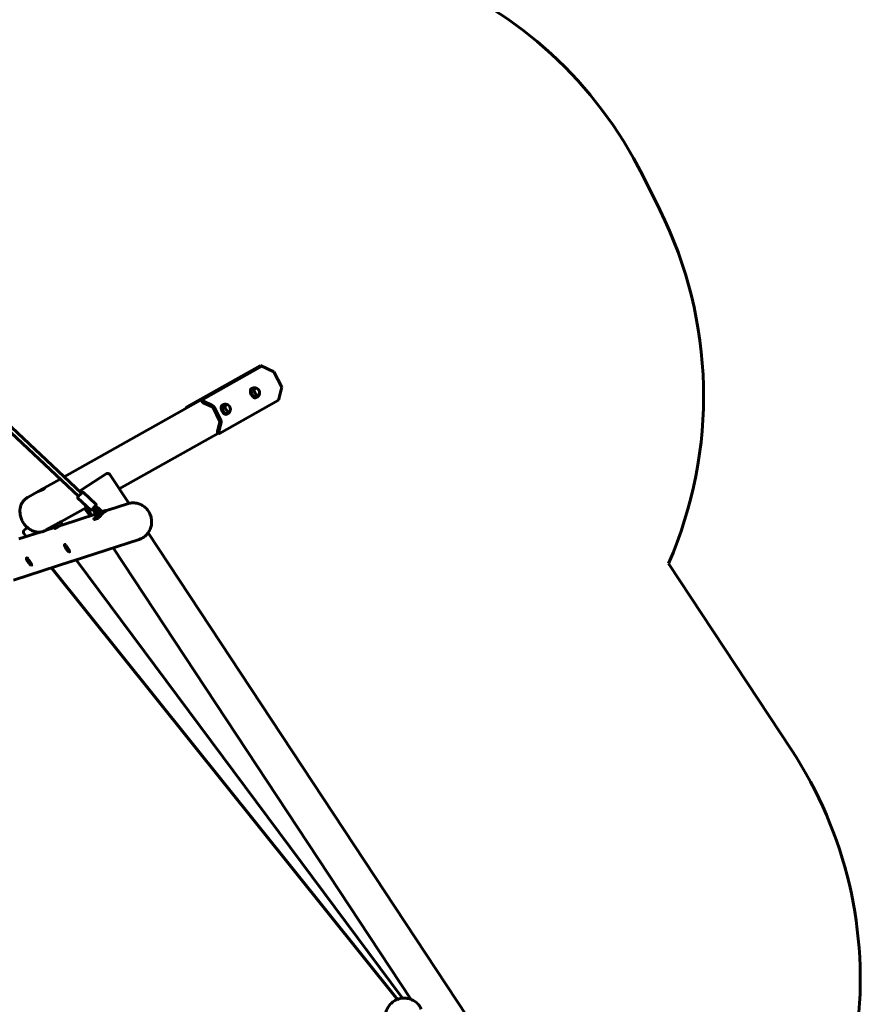
# Model space of a CAD drawing. Units: millimetres. Extents: x 1244 to 16914, y -19772 to -3565.
# Drawn here: x 13894 to 16914, y -11197 to -7659 of the extents above; entities that cross this region are included whole.
import ezdxf

# ---------------------------------------------------------------- set-up
doc = ezdxf.new("R2010")
doc.units = ezdxf.units.MM
doc.linetypes.add('K5LT_BASIC', pattern=[0])
doc.layers.add('Системный слой', color=7, linetype='Continuous')

msp = doc.modelspace()

# ---------------------------------------------------------------- linework, layer by layer
at = {"layer": 'Системный слой', "linetype": 'K5LT_BASIC', "lineweight": 60}
for p, q in [((14105.1, -9371.9), (12511.4, -7875.7)), ((14116.1, -9360.3), (12522.4, -7864)), ((16132.2, -8219.3), (16193.7, -8343)), ((14758.6, -8901.6), (14496.2, -9049.4)), ((14551.3, -9023.6), (14763.8, -8904)), ((14758.6, -8901.6), (14807.4, -8924.1)), ((14807.4, -8924.1), (14835, -8979.5)), ((14661, -8960), (14053.8, -9301.8)), ((14730.2, -8983.5), (14726.8, -8985.1)), ((14835, -8979.5), (14823.7, -9026.6)), ((14745.4, -9016.1), (14742.1, -9017.7)), ((14550, -9025.2), (14548.7, -9030.4)), ((14585.7, -9050.4), (14553.5, -9035.6)), ((14586.9, -9045.2), (14554.7, -9030.3)), ((14611.8, -9100.2), (14588.3, -9053.1)), ((14616.2, -9098.1), (14592.8, -9051)), ((14823.7, -9026.6), (14612.1, -9145.8)), ((14625.2, -9042.6), (14621.9, -9044.2)), ((14640.4, -9075.2), (14637.1, -9076.8)), ((14604.2, -9137.5), (14612.3, -9103.8)), ((14609.2, -9139.8), (14617.3, -9106.2)), ((14607.6, -9145), (14251.7, -9345.3)), ((14610, -9146.1), (14605, -9143.8)), ((14119.9, -9346.4), (14203.9, -9291)), ((14285.8, -9397.1), (14217.8, -9293.8)), ((14039.2, -9310.1), (13972.5, -9347.6)), ((13958.1, -9355.7), (13921.3, -9376.5)), ((14109, -9353.6), (14119.9, -9346.4)), ((14122.4, -9357.9), (14167.6, -9400.4)), ((14103.2, -9378.4), (14148.4, -9420.8)), ((14152.5, -9440.1), (14125.8, -9399.6)), ((14162.4, -9410.3), (14165, -9407.5)), ((14165, -9407.5), (14162.4, -9410.3)), ((14162.4, -9410.3), (14162.4, -9410.3)), ((14162.4, -9410.3), (14162.4, -9410.3)), ((14162.4, -9410.3), (14162.4, -9410.3)), ((14162.4, -9410.3), (14162.4, -9410.3)), ((14213.9, -9420.2), (14280.8, -9398.5)), ((14133.8, -9411.7), (14041.7, -9463.6)), ((14044.6, -9475.2), (14169.1, -9434.8)), ((14127.1, -9415.5), (14146.8, -9442)), ((14155.4, -9417.8), (14157.9, -9415)), ((14157.9, -9415), (14155.4, -9417.7)), ((14157.9, -9415), (14157.9, -9415)), ((14157.9, -9415), (14157.9, -9415)), ((14157.9, -9415), (14157.9, -9415)), ((14170.3, -9435.8), (14162.6, -9428.7)), ((14174.4, -9431.5), (14166.7, -9424.3)), ((14169.8, -9449.1), (14166.8, -9445.2)), ((14167.3, -9445.2), (14178.5, -9441.5)), ((14170.3, -9449.1), (14180.4, -9445.8)), ((14172.2, -9418.5), (14179.8, -9425.6)), ((14176.2, -9432.5), (14180.1, -9431.2)), ((14176.3, -9414.1), (14184, -9421.3)), ((14188.3, -9431.7), (14186.4, -9432.3)), ((14201.3, -9423.2), (14190.1, -9426.9)), ((14203.1, -9425), (14201.8, -9423.2)), ((14202.4, -9424), (14215.9, -9419.6)), ((14024.4, -9473.3), (13987.5, -9494.1)), ((14015.5, -9478.4), (14020.3, -9487.9)), ((14041.4, -9463.2), (14047, -9474.4)), ((14158.7, -9456.7), (14169.2, -9448.3)), ((14158.7, -9456.7), (14177.1, -9450.7)), ((13890.8, -9525.2), (13967.6, -9500.2)), ((13917.3, -9516.6), (13909.5, -9506.8)), ((13921.7, -9484.2), (13911.1, -9492.7)), ((13911.1, -9492.8), (13921.7, -9484.2)), ((13911.1, -9492.8), (13911.1, -9492.8)), ((13988.9, -9493.3), (14018.2, -9483.8)), ((14008.5, -9482.3), (14011.3, -9486)), ((15501.1, -11240.5), (14355.4, -9502.6)), ((14055.1, -9545.3), (14054.8, -9546.7)), ((14086.3, -9603.6), (14322.5, -9526.9)), ((14072.2, -9571.3), (14070.9, -9571)), ((14073.1, -9571.2), (14074.2, -9570.5)), ((15299, -11179.3), (14229.6, -9557.1)), ((13871.3, -9673.5), (14081.4, -9605.2)), ((13917.8, -9594), (13917.7, -9595.3)), ((13936.4, -9619), (13935.1, -9618.7)), ((13937.3, -9618.8), (13938.1, -9618.3)), ((14096.4, -9600.3), (15269.4, -11175.2)), ((16224.9, -9613.1), (16666.4, -10282.9)), ((15250.7, -11179.6), (14007.6, -9629.2))]:
    msp.add_line(p, q, dxfattribs=at)
for centre, radius, start, end in [((14789.3, -8887.7), 1500, 26.4597, 109.2188), ((14850.9, -9011.4), 1500, 336.3488, 26.4597), ((14209.4, -9299.3), 10, 33.3936, 123.3936), ((14020.4, -9487.9), 0.118, 201.3841, 206.4328), ((15414, -11108.4), 1500, 352.9198, 33.3936)]:
    msp.add_arc(centre, radius, start, end, dxfattribs=at)
for centre, major_axis, ratio, start_param, end_param in [((14734.5, -9001.4), (-7.6, 16.3), 0.572465, 0, 3.141593), ((14737.8, -8999.8), (-7.6, 16.3), 0.572465, 0, 3.141593), ((14737.8, -8999.8), (-7.6, 16.3), 0.572465, 6.274452, 6.283185), ((14746, -8996), (-5.9, 12.7), 0.572465, 0, 3.141593), ((14746, -8996), (-5.9, 12.7), 0.572465, 0, 3.141593), ((14746, -8996), (-5.9, 12.7), 0.572465, 5.683529, 6.283185), ((14746, -8996), (-5.9, 12.7), 0.572465, 5.937715, 6.283185), ((14746, -8996), (-5.9, 12.7), 0.572465, 5.683529, 5.937715), ((14737.8, -8999.8), (-7.6, 16.3), 0.572465, 3.141593, 3.150326), ((14746, -8996), (-5.9, 12.7), 0.572465, 3.141593, 3.741249), ((14746, -8996), (-5.9, 12.7), 0.572465, 3.141593, 3.741249), ((14494.1, -9058.1), (-4.19, -9.08), 0.379558, 3.625016, 4.606643), ((14558.5, -9032.8), (9.72, -2.33), 0.43003, 3.141593, 4.278485), ((14559.7, -9027.5), (-9.72, 2.33), 0.43003, 0, 1.136892), ((14559.7, -9027.5), (-9.72, 2.33), 0.43003, 5.849281, 6.283185), ((14584.6, -9054.8), (-2.45, 4.36), 0.819152, 4.650127, 5.435525), ((14584.6, -9054.8), (-5.4, 9.58), 0.819152, 4.650127, 5.435525), ((14629.5, -9060.5), (-7.6, 16.3), 0.572465, 0, 3.141593), ((14632.8, -9058.9), (-7.6, 16.3), 0.572465, 0, 3.141593), ((14632.8, -9058.9), (-7.6, 16.3), 0.572465, 6.274452, 6.283185), ((14641.1, -9055.1), (-5.9, 12.7), 0.572465, 0, 3.141593), ((14641.1, -9055.1), (-5.9, 12.7), 0.572465, 0, 3.141593), ((14641.1, -9055.1), (-5.9, 12.7), 0.572465, 5.683529, 6.283185), ((14641.1, -9055.1), (-5.9, 12.7), 0.572465, 5.937715, 6.283185), ((14641.1, -9055.1), (-5.9, 12.7), 0.572465, 5.683529, 5.937715), ((14632.8, -9058.9), (-7.6, 16.3), 0.572465, 3.141593, 3.150326), ((14641.1, -9055.1), (-5.9, 12.7), 0.572465, 3.141593, 3.741249), ((14641.1, -9055.1), (-5.9, 12.7), 0.572465, 3.141593, 3.741249), ((14608.1, -9101.9), (-2.45, 4.36), 0.819152, 3.864729, 4.650127), ((14608.1, -9101.9), (-5.4, 9.58), 0.819152, 3.864729, 4.650127), ((14609.2, -9134.7), (-4.19, -9.08), 0.379558, 5.195812, 6.283185), ((14614.2, -9137), (-4.19, -9.08), 0.379558, 5.195812, 6.283185), ((14614.2, -9137), (-4.19, -9.08), 0.379558, 0, 0.483423), ((14112.8, -9368.2), (-9.6, -10.2), 0.001044, 6.281944, 6.283185), ((14160.2, -9412.6), (2.22, 2.37), 0.001044, 6.281944, 9.423536), ((14160.2, -9412.7), (-2.22, -2.37), 0.001044, 0, 3.140351), ((14165, -9407.5), (2.22, 2.37), 0.001044, 4.711147, 6.283185), ((14165, -9407.5), (2.22, 2.37), 0.001044, 0, 1.569555), ((14158, -9410.6), (-9.6, -10.2), 0.001044, 6.281944, 6.283185), ((14155.4, -9417.7), (-2.22, -2.37), 0.001044, 4.711147, 6.283185), ((14155.4, -9417.7), (-2.22, -2.37), 0.001044, 0, 1.569555), ((14160.2, -9412.7), (-2.22, -2.37), 0.001044, 6.281944, 6.283185), ((14230.2, -9485.9), (73.9, -22.8), 0.801371, 2.652683, 3.031659), ((14178.7, -9436), (11.9, 9.2), 0.081394, 1.902765, 3.141593), ((14164.7, -9426.5), (2.05, 2.19), 0.001044, 6.281944, 6.283185), ((14178.7, -9436), (11.9, 9.2), 0.081394, 3.141593, 3.36561), ((14174.2, -9416.3), (-2.05, -2.19), 0.001044, 6.281944, 6.283185), ((14172.3, -9433.7), (2.05, 2.19), 0.001044, 6.281944, 6.283185), ((14178.7, -9436), (-3.56, -2.75), 0.081394, 5.855051, 6.283185), ((14178.7, -9436), (-3.56, -2.75), 0.081394, 0, 0.582184), ((14220.6, -9489), (-21.4, -69.3), 0.770216, 3.638843, 4.378438), ((14189.9, -9432.4), (-11.9, -9.2), 0.081394, 0.224018, 3.141593), ((14181.9, -9423.5), (-2.05, -2.19), 0.001044, 6.281944, 6.283185), ((14185.8, -9433.7), (-2.57, -1.99), 0.081394, 0.224018, 3.141593), ((14189.9, -9432.4), (-3.56, -2.75), 0.081394, 4.936407, 6.283185), ((14189.9, -9432.4), (-3.56, -2.75), 0.081394, 0, 3.141593), ((14178.7, -9436), (11.9, 9.2), 0.081394, 0.224018, 0.718667), ((14185.8, -9433.7), (-2.57, -1.99), 0.081394, 3.141593, 3.36561), ((14189.9, -9432.4), (-3.56, -2.75), 0.081394, 3.141593, 4.936407), ((14189.9, -9432.4), (-11.9, -9.2), 0.081394, 3.141593, 3.36561), ((14181.7, -9440), (11.9, 9.2), 0.081394, 3.141593, 3.36561), ((14063.5, -9558.4), (-8.3, 12.5), 0.227883, 0.236232, 2.905361), ((14063.5, -9558.4), (-8.3, 12.5), 0.227883, 5.433807, 6.519417), ((14064.3, -9557.9), (-8.8, 13.4), 0.227883, 0, 0.236232), ((14064.3, -9557.9), (-8.8, 13.4), 0.227883, 5.433807, 6.283185), ((14063.5, -9558.4), (-8.3, 12.5), 0.227883, 2.905361, 5.433807), ((14064.3, -9557.9), (-8.8, 13.4), 0.227883, 2.905361, 3.141593), ((14064.3, -9557.9), (-8.8, 13.4), 0.227883, 3.141593, 3.484451), ((13927, -9606.6), (-9, 12), 0.224114, 0.23204, 2.909553), ((13927, -9606.6), (-9, 12), 0.224114, 5.425193, 6.515225), ((13927.8, -9606), (-9.6, 12.8), 0.224114, 0, 0.23204), ((13927.8, -9606), (-9.6, 12.8), 0.224114, 5.425193, 6.283185), ((13927, -9606.6), (-9, 12), 0.224114, 2.909553, 5.425193), ((13927.8, -9606), (-9.6, 12.8), 0.224114, 2.909553, 3.141593)]:
    msp.add_ellipse(centre, major_axis=major_axis, ratio=ratio, start_param=start_param, end_param=end_param, dxfattribs=at)
for points, knots in [([(14672.9, -8955.2), (14672.1, -8955.4), (14671.4, -8955.6), (14669, -8956.3), (14667.2, -8957), (14664, -8958.4), (14662.5, -8959.1), (14661, -8960)], [156.255274, 156.255274, 156.255274, 156.255274, 158.296104, 158.296104, 163.310153, 163.310153, 168, 168, 168, 168]), ([(14730.2, -8983.5), (14730.9, -8983.2), (14731.5, -8983), (14732.8, -8982.6), (14733.4, -8982.4), (14734.7, -8982.1), (14735.4, -8982), (14736.7, -8981.9), (14737.3, -8981.9), (14738.6, -8981.9), (14739.3, -8982), (14740.6, -8982.1), (14741.2, -8982.2), (14742.4, -8982.5), (14743, -8982.7), (14744.1, -8983.1), (14744.7, -8983.3), (14745.2, -8983.6)], [0, 0, 0, 0, 2.726189, 2.726189, 5.446992, 5.446992, 8.153318, 8.153318, 10.834882, 10.834882, 13.480201, 13.480201, 16.074543, 16.074543, 18.601867, 18.601867, 21, 21, 21, 21]), ([(14745.2, -8983.6), (14745.6, -8983.7), (14745.9, -8983.9), (14746.5, -8984.3), (14746.8, -8984.4), (14747.6, -8984.9), (14748.1, -8985.2), (14748.7, -8985.8), (14749, -8986), (14749.6, -8986.4), (14749.8, -8986.7), (14750.4, -8987.3), (14750.8, -8987.6), (14751.4, -8988.3), (14751.7, -8988.6), (14752.2, -8989.3), (14752.4, -8989.7), (14752.9, -8990.4), (14753.1, -8990.7), (14753.5, -8991.5), (14753.7, -8991.9), (14754.1, -8992.6), (14754.3, -8993), (14754.6, -8993.8), (14754.7, -8994.2), (14754.9, -8995), (14755.1, -8995.4), (14755.2, -8996.3), (14755.3, -8996.7), (14755.5, -8997.6), (14755.5, -8998), (14755.6, -8998.9), (14755.6, -8999.4), (14755.6, -9000.4), (14755.6, -9000.9), (14755.5, -9001.7), (14755.5, -9002), (14755.4, -9002.9), (14755.3, -9003.4), (14755.1, -9004.1), (14755.1, -9004.3), (14755, -9004.5)], [0, 0, 0, 0, 0.786486, 0.786486, 1.572972, 1.572972, 2.730911, 2.730911, 3.457444, 3.457444, 4.251204, 4.251204, 5.266242, 5.266242, 6.235569, 6.235569, 7.171402, 7.171402, 8.04884, 8.04884, 8.961721, 8.961721, 9.88977, 9.88977, 10.802666, 10.802666, 11.717329, 11.717329, 12.649786, 12.649786, 13.6138, 13.6138, 14.621004, 14.621004, 15.680478, 15.680478, 16.384173, 16.384173, 17.539768, 17.539768, 18, 18, 18, 18]), ([(14745.5, -9016.1), (14745.7, -9016), (14745.9, -9015.9), (14746.4, -9015.6), (14746.7, -9015.5), (14747.5, -9014.9), (14748.1, -9014.5), (14749.2, -9013.7), (14749.7, -9013.3), (14750.6, -9012.4), (14751.1, -9011.9), (14751.9, -9010.9), (14752.3, -9010.4), (14753, -9009.3), (14753.3, -9008.7), (14753.9, -9007.6), (14754.1, -9007), (14754.6, -9005.8), (14754.8, -9005.2), (14755, -9004.5)], [0, 0, 0, 0, 0.83047, 0.83047, 2.214588, 2.214588, 4.805304, 4.805304, 7.385621, 7.385621, 9.943924, 9.943924, 12.469352, 12.469352, 14.948245, 14.948245, 17.365924, 17.365924, 20, 20, 20, 20]), ([(14625.3, -9042.6), (14625.9, -9042.3), (14626.5, -9042.1), (14627.8, -9041.7), (14628.4, -9041.5), (14629.7, -9041.2), (14630.4, -9041.1), (14631.7, -9041), (14632.4, -9041), (14633.7, -9041), (14634.3, -9041.1), (14635.6, -9041.2), (14636.2, -9041.3), (14637.5, -9041.6), (14638.1, -9041.8), (14639.2, -9042.2), (14639.7, -9042.4), (14640.3, -9042.7)], [0, 0, 0, 0, 2.726189, 2.726189, 5.446992, 5.446992, 8.153318, 8.153318, 10.834882, 10.834882, 13.480201, 13.480201, 16.074543, 16.074543, 18.601867, 18.601867, 21, 21, 21, 21]), ([(14640.3, -9042.7), (14640.6, -9042.8), (14640.9, -9043), (14641.6, -9043.4), (14641.9, -9043.5), (14642.7, -9044), (14643.1, -9044.3), (14643.8, -9044.9), (14644.1, -9045.1), (14644.6, -9045.5), (14644.9, -9045.8), (14645.5, -9046.4), (14645.8, -9046.7), (14646.4, -9047.4), (14646.7, -9047.7), (14647.2, -9048.4), (14647.5, -9048.8), (14647.9, -9049.5), (14648.2, -9049.8), (14648.6, -9050.6), (14648.8, -9051), (14649.1, -9051.7), (14649.3, -9052.1), (14649.6, -9052.9), (14649.7, -9053.3), (14650, -9054.1), (14650.1, -9054.5), (14650.3, -9055.4), (14650.4, -9055.8), (14650.5, -9056.7), (14650.6, -9057.1), (14650.6, -9058), (14650.7, -9058.5), (14650.7, -9059.5), (14650.6, -9060), (14650.6, -9060.8), (14650.5, -9061.1), (14650.4, -9062), (14650.3, -9062.5), (14650.2, -9063.2), (14650.1, -9063.4), (14650, -9063.6)], [0, 0, 0, 0, 0.786486, 0.786486, 1.572971, 1.572971, 2.73091, 2.73091, 3.457443, 3.457443, 4.251203, 4.251203, 5.266242, 5.266242, 6.235569, 6.235569, 7.171402, 7.171402, 8.04884, 8.04884, 8.96172, 8.96172, 9.889769, 9.889769, 10.802666, 10.802666, 11.717329, 11.717329, 12.649785, 12.649785, 13.613799, 13.613799, 14.621004, 14.621004, 15.680478, 15.680478, 16.384173, 16.384173, 17.539767, 17.539767, 18, 18, 18, 18]), ([(14640.5, -9075.2), (14640.7, -9075.1), (14640.9, -9075), (14641.4, -9074.7), (14641.7, -9074.6), (14642.6, -9074), (14643.1, -9073.6), (14644.2, -9072.8), (14644.7, -9072.4), (14645.6, -9071.5), (14646.1, -9071), (14646.9, -9070), (14647.3, -9069.5), (14648, -9068.4), (14648.4, -9067.8), (14648.9, -9066.7), (14649.2, -9066.1), (14649.7, -9064.9), (14649.9, -9064.3), (14650, -9063.6)], [0, 0, 0, 0, 0.83047, 0.83047, 2.214588, 2.214588, 4.805304, 4.805304, 7.385621, 7.385621, 9.943924, 9.943924, 12.469352, 12.469352, 14.948245, 14.948245, 17.365924, 17.365924, 20, 20, 20, 20]), ([(13958.1, -9355.7), (13958.4, -9355.6), (13958.9, -9355.3), (13959.5, -9355), (13960.3, -9354.6), (13961, -9354.3), (13961.9, -9353.9), (13962.6, -9353.5), (13963.3, -9353.3), (13964.1, -9352.9), (13965, -9352.5), (13966.1, -9352.1), (13967.6, -9351.6), (13969.1, -9351), (13970.9, -9350.3), (13972.4, -9349.7), (13973.7, -9349.3), (13974.6, -9348.9), (13975.5, -9348.6), (13976.5, -9348.2), (13977.6, -9347.7), (13978.3, -9347.4), (13979, -9347.1), (13979.7, -9346.7), (13980.3, -9346.4), (13980.9, -9346), (13981.4, -9345.7), (13981.7, -9345.5), (13982, -9345.2), (13982.2, -9344.9), (13982.4, -9344.7), (13982.4, -9344.5), (13982.4, -9344.5), (13982.3, -9344.4)], [0, 0, 0, 0, 1.128342, 2.36976, 2.861121, 4.07411, 5.254769, 5.834403, 6.590369, 7.468145, 8.526507, 9.459306, 10.817223, 12.801073, 14.093904, 16.019677, 17.363385, 18.043305, 18.901501, 20.327035, 21.492315, 22.65369, 23.422514, 24.430285, 25.665376, 26.748038, 27.806854, 28.856997, 29.916395, 30.998634, 32.105032, 33.237133, 34, 34, 34, 34]), ([(13972.5, -9347.6), (13972.1, -9347.8), (13971.2, -9348.4), (13969.6, -9349.3), (13967.7, -9350.6), (13965.8, -9351.8), (13964.6, -9352.6), (13964.1, -9352.9)], [0, 0, 0, 0, 1.164596, 2.632203, 4.471135, 6.644269, 8, 8, 8, 8]), ([(13982.3, -9344.4), (13982.3, -9344.3), (13982.1, -9344.2), (13981.7, -9344.1), (13981.2, -9344.1), (13980.6, -9344.2), (13980, -9344.3), (13979.5, -9344.5), (13978.9, -9344.7), (13978.3, -9344.9), (13977.6, -9345.1), (13976.7, -9345.5), (13975.7, -9345.9), (13974.6, -9346.5), (13973.6, -9347), (13972.9, -9347.4), (13972.5, -9347.6)], [0, 0, 0, 0, 1.86121, 3.563857, 4.964122, 6.030974, 7.282436, 8.275981, 9.087969, 9.893556, 10.851308, 12.040031, 13.451244, 14.557379, 15.920111, 17, 17, 17, 17]), ([(14122.4, -9357.9), (14122.3, -9357.9), (14122.2, -9357.8), (14122, -9357.6), (14121.9, -9357.6), (14121.6, -9357.4), (14121.5, -9357.4), (14121.3, -9357.3), (14121.2, -9357.3), (14120.9, -9357.2), (14120.8, -9357.2), (14120.6, -9357.1), (14120.4, -9357.1), (14120.2, -9357.1), (14120.1, -9357.1), (14119.8, -9357.2), (14119.7, -9357.2), (14119.4, -9357.3), (14119.3, -9357.3), (14119.1, -9357.4), (14119, -9357.4), (14118.7, -9357.6), (14118.6, -9357.6), (14118.5, -9357.8), (14118.4, -9357.8), (14118.3, -9357.9), (14118.3, -9357.9), (14118.2, -9358), (14118.2, -9358), (14118.2, -9358), (14118.2, -9358), (14118.2, -9358), (14118.2, -9358), (14118.2, -9358), (14118.2, -9358), (14118.2, -9358), (14118.2, -9358), (14118.1, -9358), (14118.1, -9358), (14118.1, -9358.1), (14118.1, -9358.1), (14118.1, -9358.1), (14118.1, -9358.1), (14118.1, -9358.1), (14118.1, -9358.1), (14118.1, -9358.1), (14118.1, -9358.1), (14118.1, -9358.1), (14118.1, -9358.1), (14118.1, -9358.1), (14118.1, -9358.1), (14118, -9358.1), (14118, -9358.2), (14118, -9358.2), (14118, -9358.3), (14117.8, -9358.4), (14117.7, -9358.5), (14117.5, -9358.7), (14117.4, -9358.9), (14117.1, -9359.2), (14116.9, -9359.3), (14116.6, -9359.7), (14116.4, -9359.9), (14116.1, -9360.2), (14116.1, -9360.2), (14115.9, -9360.5), (14115.7, -9360.7), (14115.2, -9361.1), (14115, -9361.4), (14114.4, -9362), (14114.2, -9362.3), (14113.6, -9362.9), (14113.3, -9363.2), (14112.7, -9363.8), (14112.4, -9364.1), (14111.8, -9364.8), (14111.5, -9365.1), (14110.8, -9365.8), (14110.5, -9366.1), (14109.9, -9366.8), (14109.6, -9367.2), (14109, -9367.8), (14108.7, -9368.1), (14108.1, -9368.8), (14107.8, -9369.1), (14107.2, -9369.7), (14106.9, -9370), (14106.4, -9370.6), (14106.1, -9370.9), (14105.6, -9371.4), (14105.4, -9371.6), (14105.1, -9371.9), (14105.1, -9371.9), (14104.9, -9372.1), (14104.7, -9372.3), (14104.4, -9372.7), (14104.2, -9372.9), (14103.9, -9373.2), (14103.7, -9373.4), (14103.5, -9373.6), (14103.4, -9373.8), (14103.2, -9373.9), (14103.2, -9374), (14103.1, -9374), (14103.1, -9374), (14103.1, -9374.1), (14103.1, -9374.1), (14103.1, -9374.1), (14103.1, -9374.1), (14103.1, -9374.1), (14103.1, -9374.1), (14103.1, -9374.1), (14103.1, -9374.1), (14103.1, -9374.1), (14103, -9374.1), (14103, -9374.1), (14103, -9374.1), (14103, -9374.2), (14103, -9374.2), (14103, -9374.2), (14103, -9374.2), (14103, -9374.2), (14102.9, -9374.2), (14102.9, -9374.3), (14102.9, -9374.3), (14102.8, -9374.4), (14102.8, -9374.4), (14102.8, -9374.5), (14102.8, -9374.5), (14102.7, -9374.5), (14102.7, -9374.6), (14102.7, -9374.7), (14102.6, -9374.7), (14102.5, -9374.9), (14102.5, -9375), (14102.4, -9375.3), (14102.3, -9375.4), (14102.3, -9375.6), (14102.3, -9375.7), (14102.3, -9375.9), (14102.3, -9376), (14102.2, -9376)], [0, 0, 0, 0, 1.001094, 1.001094, 2.001882, 2.001882, 3.002611, 3.002611, 4.003295, 4.003295, 5.003907, 5.003907, 6.00441, 6.00441, 7.004744, 7.004744, 8.004808, 8.004808, 9.004418, 9.004418, 10.003192, 10.003192, 10.999719, 10.999719, 11.613973, 11.613973, 11.954421, 11.954421, 12.294869, 12.294869, 12.465399, 12.465399, 12.635929, 12.635929, 12.833488, 12.833488, 13.031048, 13.031048, 13.228607, 13.228607, 13.426167, 13.426167, 13.623727, 13.623727, 14.189096, 14.189096, 14.754465, 14.754465, 15.055011, 15.055011, 15.572483, 15.572483, 16.607427, 16.607427, 18.677316, 18.677316, 22.322629, 22.322629, 25.985188, 25.985188, 29.653353, 29.653353, 33.324003, 33.324003, 33.827959, 33.827959, 36.995997, 36.995997, 40.668784, 40.668784, 44.343589, 44.343589, 48.018308, 48.018308, 51.692969, 51.692969, 55.367591, 55.367591, 59.042195, 59.042195, 62.716797, 62.716797, 66.391414, 66.391414, 70.066064, 70.066064, 73.740767, 73.740767, 77.41555, 77.41555, 81.08847, 81.08847, 81.425423, 81.425423, 84.760682, 84.760682, 88.431731, 88.431731, 92.10062, 92.10062, 95.764793, 95.764793, 98.862528, 98.862528, 99.19919, 99.19919, 99.604979, 99.604979, 100.010768, 100.010768, 100.416558, 100.416558, 100.822347, 100.822347, 101.228136, 101.228136, 101.633926, 101.633926, 102.039715, 102.039715, 102.445504, 102.445504, 102.851293, 102.851293, 103.257083, 103.257083, 103.662872, 103.662872, 103.806966, 103.806966, 104.095153, 104.095153, 104.671528, 104.671528, 105.668014, 105.668014, 106.66604, 106.66604, 107.665367, 107.665367, 108.049557, 108.049557, 108.049557, 108.049557]), ([(13914.8, -9477.4), (13913.1, -9475.5), (13911.4, -9473.5), (13908.3, -9469.3), (13906.9, -9467.1), (13904.1, -9462.4), (13902.8, -9460), (13900.6, -9455.1), (13899.6, -9452.6), (13897.9, -9447.6), (13897.1, -9445.1), (13896, -9440.1), (13895.5, -9437.6), (13894.9, -9432.7), (13894.7, -9430.3), (13894.6, -9425.5), (13894.6, -9423.2), (13895, -9418.6), (13895.3, -9416.4), (13896, -9412), (13896.5, -9409.9), (13897.7, -9405.8), (13898.4, -9403.8), (13900, -9400), (13900.8, -9398.2), (13902.8, -9394.7), (13903.8, -9393.1), (13906, -9389.9), (13907.2, -9388.4), (13909.6, -9385.6), (13910.9, -9384.2), (13913.7, -9381.7), (13915.1, -9380.6), (13918.1, -9378.4), (13919.7, -9377.4), (13921.3, -9376.5)], [0, 0, 0, 0, 6.254007, 6.254007, 12.662168, 12.662168, 19.243729, 19.243729, 25.718492, 25.718492, 32.028506, 32.028506, 38.1891, 38.1891, 44.209182, 44.209182, 50.093515, 50.093515, 55.844634, 55.844634, 61.46465, 61.46465, 66.956909, 66.956909, 72.327441, 72.327441, 77.585911, 77.585911, 82.745974, 82.745974, 87.825079, 87.825079, 92.84383, 92.84383, 98.021626, 98.021626, 98.021626, 98.021626]), ([(14102.2, -9376), (14102.2, -9376.1), (14102.2, -9376.3), (14102.3, -9376.5), (14102.3, -9376.6), (14102.3, -9376.9), (14102.4, -9377), (14102.4, -9377.2), (14102.5, -9377.4), (14102.6, -9377.6), (14102.7, -9377.7), (14102.8, -9377.9), (14102.9, -9378), (14103, -9378.2), (14103.1, -9378.3), (14103.2, -9378.4), (14103.2, -9378.4), (14103.2, -9378.4)], [0, 0, 0, 0, 1.000073, 1.000073, 2.000414, 2.000414, 3.000923, 3.000923, 4.001539, 4.001539, 5.002226, 5.002226, 6.002957, 6.002957, 6.950394, 6.950394, 6.950443, 6.950443, 6.950443, 6.950443]), ([(14148.4, -9420.8), (14148.5, -9420.9), (14148.6, -9421), (14148.8, -9421.1), (14148.9, -9421.2), (14149.1, -9421.3), (14149.2, -9421.4), (14149.5, -9421.4), (14149.6, -9421.5), (14149.8, -9421.5), (14149.9, -9421.6), (14150.2, -9421.6), (14150.3, -9421.6), (14150.6, -9421.6), (14150.7, -9421.6), (14150.9, -9421.6), (14151.1, -9421.5), (14151.3, -9421.5), (14151.4, -9421.4), (14151.7, -9421.4), (14151.8, -9421.3), (14152, -9421.2), (14152.1, -9421.1), (14152.3, -9421), (14152.3, -9421), (14152.4, -9420.9), (14152.4, -9420.8), (14152.5, -9420.8), (14152.5, -9420.8), (14152.5, -9420.8), (14152.5, -9420.8), (14152.5, -9420.8), (14152.6, -9420.7), (14152.6, -9420.7), (14152.6, -9420.7), (14152.6, -9420.7), (14152.6, -9420.7), (14152.6, -9420.7), (14152.6, -9420.7), (14152.6, -9420.7), (14152.6, -9420.7), (14152.6, -9420.7), (14152.6, -9420.7), (14152.6, -9420.7), (14152.6, -9420.7), (14152.6, -9420.7), (14152.6, -9420.7), (14152.6, -9420.7), (14152.6, -9420.6), (14152.7, -9420.6), (14152.7, -9420.6), (14152.7, -9420.6), (14152.7, -9420.6), (14152.7, -9420.6), (14152.7, -9420.6), (14152.7, -9420.5), (14152.8, -9420.5), (14152.9, -9420.4), (14152.9, -9420.3), (14153.1, -9420.1), (14153.2, -9420), (14153.5, -9419.7), (14153.7, -9419.6), (14154, -9419.2), (14154.2, -9419), (14154.6, -9418.6), (14154.8, -9418.3), (14155.3, -9417.8), (14155.6, -9417.6), (14156.1, -9417), (14156.3, -9416.7), (14156.9, -9416.1), (14157.2, -9415.8), (14157.8, -9415.2), (14158.1, -9414.9), (14158.7, -9414.2), (14159, -9413.9), (14159.6, -9413.2), (14159.9, -9412.9), (14160.6, -9412.2), (14160.9, -9411.9), (14161.5, -9411.2), (14161.8, -9410.9), (14162.4, -9410.2), (14162.7, -9409.9), (14163.3, -9409.3), (14163.6, -9409), (14164.1, -9408.4), (14164.4, -9408.1), (14164.9, -9407.6), (14165.2, -9407.3), (14165.6, -9406.8), (14165.8, -9406.6), (14166.2, -9406.2), (14166.4, -9406), (14166.7, -9405.6), (14166.9, -9405.5), (14167.1, -9405.2), (14167.3, -9405.1), (14167.4, -9404.9), (14167.5, -9404.8), (14167.6, -9404.7), (14167.7, -9404.7), (14167.7, -9404.6), (14167.7, -9404.6), (14167.7, -9404.6), (14167.7, -9404.6), (14167.7, -9404.6), (14167.7, -9404.6), (14167.7, -9404.6), (14167.7, -9404.6), (14167.7, -9404.6), (14167.7, -9404.6), (14167.7, -9404.6), (14167.8, -9404.6), (14167.8, -9404.5), (14167.8, -9404.5), (14167.8, -9404.5), (14167.8, -9404.5), (14167.8, -9404.5), (14167.8, -9404.5), (14167.8, -9404.5), (14167.8, -9404.5), (14167.8, -9404.5), (14167.8, -9404.5), (14167.8, -9404.4), (14167.9, -9404.4), (14167.9, -9404.4), (14168, -9404.3), (14168, -9404.2), (14168.1, -9404.1), (14168.2, -9404), (14168.2, -9403.9), (14168.3, -9403.8), (14168.3, -9403.7), (14168.4, -9403.5), (14168.4, -9403.3), (14168.5, -9403.1), (14168.5, -9403), (14168.5, -9402.7), (14168.5, -9402.6), (14168.5, -9402.3), (14168.5, -9402.2), (14168.4, -9402), (14168.4, -9401.8), (14168.3, -9401.6), (14168.3, -9401.5), (14168.2, -9401.3), (14168.1, -9401.1), (14168, -9400.9), (14167.9, -9400.8), (14167.8, -9400.6), (14167.7, -9400.5), (14167.6, -9400.4)], [0, 0, 0, 0, 1.042083, 1.042083, 2.084069, 2.084069, 3.125992, 3.125992, 4.167867, 4.167867, 5.209666, 5.209666, 6.251349, 6.251349, 7.29285, 7.29285, 8.334059, 8.334059, 9.374767, 9.374767, 10.414527, 10.414527, 11.451881, 11.451881, 12.063427, 12.063427, 12.468672, 12.468672, 12.644166, 12.644166, 12.81966, 12.81966, 12.995154, 12.995154, 13.107755, 13.107755, 13.220356, 13.220356, 13.38602, 13.38602, 13.608783, 13.608783, 13.947102, 13.947102, 14.28542, 14.28542, 14.623738, 14.623738, 15.549022, 15.549022, 15.861928, 15.861928, 16.279825, 16.279825, 17.11562, 17.11562, 18.787209, 18.787209, 22.130388, 22.130388, 25.940243, 25.940243, 29.758152, 29.758152, 33.579345, 33.579345, 37.402177, 37.402177, 41.225951, 41.225951, 45.052068, 45.052068, 48.878084, 48.878084, 52.704032, 52.704032, 56.529935, 56.529935, 60.355812, 60.355812, 64.181683, 64.181683, 68.007564, 68.007564, 71.833473, 71.833473, 75.659432, 75.659432, 79.485465, 79.485465, 83.311604, 83.311604, 87.135238, 87.135238, 90.957823, 90.957823, 94.77857, 94.77857, 98.595587, 98.595587, 102.402971, 102.402971, 105.132061, 105.132061, 105.665391, 105.665391, 106.198721, 106.198721, 106.386697, 106.386697, 106.574674, 106.574674, 106.76265, 106.76265, 106.950627, 106.950627, 107.101273, 107.101273, 107.251918, 107.251918, 107.402564, 107.402564, 107.518173, 107.518173, 107.541897, 107.541897, 107.796838, 107.796838, 108.306721, 108.306721, 109.051288, 109.051288, 109.500211, 109.500211, 110.398058, 110.398058, 111.437674, 111.437674, 112.478294, 112.478294, 113.519444, 113.519444, 114.560906, 114.560906, 115.602566, 115.602566, 116.644349, 116.644349, 117.686215, 117.686215, 118.728132, 118.728132, 120, 120, 120, 120]), ([(14280.8, -9398.5), (14282.5, -9397.9), (14284.2, -9397.5), (14286.6, -9396.9), (14287.3, -9396.7), (14290.4, -9396.1), (14292.9, -9395.7), (14297.9, -9395.3), (14300.4, -9395.3), (14305.4, -9395.4), (14307.9, -9395.7), (14312.9, -9396.4), (14315.3, -9396.9), (14320.2, -9398.3), (14322.7, -9399.1), (14327.4, -9401), (14329.7, -9402.1), (14334.3, -9404.5), (14336.5, -9405.9), (14340.7, -9408.9), (14342.8, -9410.5), (14346.7, -9414.1), (14348.6, -9415.9), (14352.2, -9419.9), (14353.8, -9422.1), (14356.9, -9426.5), (14358.3, -9428.8), (14360.9, -9433.7), (14362.1, -9436.2), (14364.1, -9441.4), (14364.9, -9444), (14366.3, -9449.5), (14366.8, -9452.2), (14367.5, -9457.7), (14367.7, -9460.5), (14367.7, -9465.9), (14367.6, -9468.7), (14367, -9474), (14366.5, -9476.7), (14365.3, -9481.8), (14364.5, -9484.4), (14362.7, -9489.3), (14361.7, -9491.7), (14359.4, -9496.4), (14358.1, -9498.6), (14356.2, -9501.4), (14355.8, -9502), (14354.3, -9504), (14353.2, -9505.5), (14350.4, -9508.9), (14348.7, -9510.7), (14345, -9514.2), (14343.1, -9515.8), (14339, -9518.8), (14337, -9520.2), (14332.6, -9522.7), (14330.4, -9523.8), (14326.3, -9525.5), (14324.4, -9526.3), (14322.5, -9526.9)], [0, 0, 0, 0, 4.297049, 4.297049, 6.114417, 6.114417, 12.232881, 12.232881, 18.363616, 18.363616, 24.514606, 24.514606, 30.693585, 30.693585, 36.907982, 36.907982, 43.164908, 43.164908, 49.471185, 49.471185, 55.833413, 55.833413, 62.258074, 62.258074, 68.751655, 68.751655, 75.320791, 75.320791, 81.972393, 81.972393, 88.713743, 88.713743, 95.445556, 95.445556, 102.087237, 102.087237, 108.646295, 108.646295, 115.129834, 115.129834, 121.544667, 121.544667, 127.89747, 127.89747, 134.194912, 134.194912, 135.985883, 135.985883, 140.443787, 140.443787, 146.651113, 146.651113, 152.82419, 152.82419, 158.970619, 158.970619, 165.098273, 165.098273, 170, 170, 170, 170]), ([(14176.3, -9414.1), (14176, -9413.8), (14175.7, -9413.5), (14175, -9413), (14174.6, -9412.8), (14173.9, -9412.4), (14173.5, -9412.2), (14172.7, -9411.9), (14172.3, -9411.8), (14171.5, -9411.6), (14171.1, -9411.5), (14170.3, -9411.4), (14169.9, -9411.4), (14169, -9411.4), (14168.6, -9411.4), (14167.8, -9411.5), (14167.4, -9411.6), (14166.6, -9411.8), (14166.2, -9411.9), (14165.4, -9412.2), (14165, -9412.4), (14164.3, -9412.8), (14163.9, -9413), (14163.2, -9413.5), (14162.9, -9413.8), (14162.3, -9414.4), (14162, -9414.7), (14161.5, -9415.3), (14161.2, -9415.7), (14160.8, -9416.4), (14160.6, -9416.7), (14160.2, -9417.5), (14160.1, -9417.9), (14159.8, -9418.7), (14159.7, -9419.1), (14159.6, -9419.9), (14159.5, -9420.3), (14159.4, -9421.2), (14159.4, -9421.6), (14159.5, -9422.4), (14159.6, -9422.8), (14159.7, -9423.7), (14159.8, -9424.1), (14160.1, -9424.9), (14160.2, -9425.2), (14160.6, -9426), (14160.8, -9426.4), (14161.2, -9427.1), (14161.5, -9427.4), (14162, -9428.1), (14162.3, -9428.4), (14162.6, -9428.7)], [0, 0, 0, 0, 3.278812, 3.278812, 6.559149, 6.559149, 9.839486, 9.839486, 13.119823, 13.119823, 16.40016, 16.40016, 19.680432, 19.680432, 22.958662, 22.958662, 26.239107, 26.239107, 29.519444, 29.519444, 32.799781, 32.799781, 36.080119, 36.080119, 39.358778, 39.358778, 42.637193, 42.637193, 45.915394, 45.915394, 49.193415, 49.193415, 52.471291, 52.471291, 55.749063, 55.749063, 59.02677, 59.02677, 62.304453, 62.304453, 65.582154, 65.582154, 68.859915, 68.859915, 72.137775, 72.137775, 75.415774, 75.415774, 78.693949, 78.693949, 82, 82, 82, 82]), ([(14172.2, -9418.5), (14172.1, -9418.3), (14171.9, -9418.2), (14171.7, -9418), (14171.5, -9417.9), (14171.2, -9417.8), (14171.1, -9417.7), (14170.8, -9417.6), (14170.6, -9417.5), (14170.3, -9417.5), (14170.1, -9417.4), (14169.8, -9417.4), (14169.6, -9417.4), (14169.3, -9417.4), (14169.1, -9417.4), (14168.8, -9417.4), (14168.6, -9417.5), (14168.3, -9417.5), (14168.1, -9417.6), (14167.8, -9417.7), (14167.7, -9417.8), (14167.4, -9417.9), (14167.2, -9418), (14167, -9418.2), (14166.8, -9418.3), (14166.6, -9418.6), (14166.5, -9418.7), (14166.3, -9419), (14166.2, -9419.1), (14166, -9419.4), (14165.9, -9419.5), (14165.8, -9419.8), (14165.7, -9420), (14165.6, -9420.3), (14165.6, -9420.5), (14165.5, -9420.8), (14165.5, -9421), (14165.5, -9421.2)], [0, 0, 0, 0, 1.359887, 1.359887, 2.719957, 2.719957, 4.08006, 4.08006, 5.440163, 5.440163, 6.800266, 6.800266, 8.160369, 8.160369, 9.520472, 9.520472, 10.880574, 10.880574, 12.240677, 12.240677, 13.60078, 13.60078, 14.960883, 14.960883, 16.32029, 16.32029, 17.679595, 17.679595, 19.038812, 19.038812, 20.397954, 20.397954, 21.757035, 21.757035, 23.116074, 23.116074, 24.564796, 24.564796, 24.564796, 24.564796]), ([(14165.5, -9421.2), (14165.5, -9421.2), (14165.5, -9421.3), (14165.5, -9421.5), (14165.5, -9421.6), (14165.5, -9421.9), (14165.5, -9422), (14165.6, -9422.3), (14165.6, -9422.5), (14165.7, -9422.8), (14165.8, -9423), (14165.9, -9423.3), (14166, -9423.4), (14166.2, -9423.7), (14166.3, -9423.8), (14166.5, -9424.1), (14166.6, -9424.2), (14166.7, -9424.3)], [0, 0, 0, 0, 0.574028, 0.574028, 1.435069, 1.435069, 2.794081, 2.794081, 4.153118, 4.153118, 5.512199, 5.512199, 6.871341, 6.871341, 8.230556, 8.230556, 9.435204, 9.435204, 9.435204, 9.435204]), ([(14175.8, -9438.5), (14175.4, -9438.4), (14175, -9438.3), (14174.5, -9438.2), (14174.3, -9438.2), (14173.9, -9438), (14173.7, -9437.9), (14173.1, -9437.7), (14172.7, -9437.5), (14171.9, -9437.1), (14171.6, -9436.9), (14170.9, -9436.4), (14170.6, -9436.1), (14170.3, -9435.8)], [65.724933, 65.724933, 65.724933, 65.724933, 68.851973, 68.851973, 70.337344, 70.337344, 72.13231, 72.13231, 75.412647, 75.412647, 78.692984, 78.692984, 82, 82, 82, 82]), ([(14181.1, -9428.8), (14181.1, -9428.9), (14181.1, -9429), (14181.1, -9429.2), (14181, -9429.4), (14180.9, -9429.7), (14180.9, -9429.9), (14180.8, -9430.2), (14180.7, -9430.4), (14180.5, -9430.6), (14180.4, -9430.8), (14180.3, -9431), (14180.2, -9431.1), (14180.1, -9431.2), (14180.1, -9431.3), (14179.9, -9431.4), (14179.8, -9431.5), (14179.5, -9431.8), (14179.4, -9431.9), (14179.1, -9432), (14179, -9432.1), (14178.7, -9432.3), (14178.5, -9432.3), (14178.2, -9432.4), (14178, -9432.5), (14177.7, -9432.5), (14177.5, -9432.5), (14177.2, -9432.6), (14177, -9432.6), (14176.7, -9432.5), (14176.5, -9432.5), (14176.3, -9432.5), (14176.3, -9432.5), (14176.1, -9432.4), (14176, -9432.4), (14175.7, -9432.3), (14175.5, -9432.2), (14175.2, -9432.1), (14175.1, -9432), (14174.8, -9431.8), (14174.7, -9431.7), (14174.5, -9431.6), (14174.4, -9431.5), (14174.4, -9431.5)], [0, 0, 0, 0, 0.802688, 0.802688, 2.161692, 2.161692, 3.520717, 3.520717, 4.879775, 4.879775, 6.238886, 6.238886, 7.151393, 7.151393, 7.598066, 7.598066, 8.957328, 8.957328, 10.316685, 10.316685, 11.676787, 11.676787, 13.03689, 13.03689, 14.396993, 14.396993, 15.757096, 15.757096, 17.117199, 17.117199, 18.477301, 18.477301, 18.860957, 18.860957, 19.837404, 19.837404, 21.197507, 21.197507, 22.55761, 22.55761, 23.917713, 23.917713, 24.564949, 24.564949, 24.564949, 24.564949]), ([(14179.8, -9425.6), (14179.9, -9425.7), (14180, -9425.8), (14180.2, -9426), (14180.2, -9426.1), (14180.4, -9426.3), (14180.5, -9426.5), (14180.7, -9426.8), (14180.8, -9426.9), (14180.9, -9427.2), (14180.9, -9427.4), (14181, -9427.7), (14181.1, -9427.9), (14181.1, -9428.2), (14181.1, -9428.4), (14181.1, -9428.6), (14181.1, -9428.7), (14181.1, -9428.8)], [0, 0, 0, 0, 0.793581, 0.793581, 1.983951, 1.983951, 3.343202, 3.343202, 4.702373, 4.702373, 6.061478, 6.061478, 7.420532, 7.420532, 8.779553, 8.779553, 9.435051, 9.435051, 9.435051, 9.435051]), ([(14184, -9421.3), (14184.3, -9421.6), (14184.5, -9421.9), (14185.1, -9422.5), (14185.3, -9422.8), (14185.8, -9423.6), (14186, -9423.9), (14186.3, -9424.7), (14186.5, -9425.1), (14186.7, -9425.9), (14186.9, -9426.3), (14187, -9427.1), (14187.1, -9427.5), (14187.1, -9428.1), (14187.1, -9428.3), (14187.1, -9428.6), (14187.1, -9428.8), (14187.1, -9429), (14187.1, -9429.1), (14187.1, -9429.6), (14187, -9430), (14186.9, -9430.8), (14186.8, -9431.2), (14186.5, -9432), (14186.3, -9432.4), (14186, -9433.2), (14185.8, -9433.6), (14185.4, -9434.1), (14185.3, -9434.4), (14185.1, -9434.6)], [0, 0, 0, 0, 3.278794, 3.278794, 6.55718, 6.55718, 9.835357, 9.835357, 13.113357, 13.113357, 16.391218, 16.391218, 19.668979, 19.668979, 21.12794, 21.12794, 22.258455, 22.258455, 22.946681, 22.946681, 26.224364, 26.224364, 29.502071, 29.502071, 32.779842, 32.779842, 36.057717, 36.057717, 38.15853, 38.15853, 38.15853, 38.15853]), ([(13987.5, -9494.1), (13986, -9495), (13984.3, -9495.8), (13981, -9497.2), (13979.3, -9497.8), (13975.8, -9498.9), (13974, -9499.3), (13970.7, -9499.9), (13969.1, -9500), (13967.3, -9500.3), (13967, -9500.3), (13964.7, -9500.5), (13962.8, -9500.5), (13958.9, -9500.4), (13957, -9500.2), (13953, -9499.6), (13951, -9499.2), (13947, -9498.2), (13945, -9497.6), (13940.9, -9496.1), (13938.9, -9495.2), (13934.9, -9493.3), (13932.9, -9492.2), (13929, -9489.8), (13927, -9488.4), (13924, -9486.1), (13922.9, -9485.2), (13921, -9483.6), (13920.3, -9483), (13917.9, -9480.8), (13916.3, -9479.1), (13914.8, -9477.4)], [0, 0, 0, 0, 4.968121, 4.968121, 9.948501, 9.948501, 14.964886, 14.964886, 19.197402, 19.197402, 20.039713, 20.039713, 25.192965, 25.192965, 30.441501, 30.441501, 35.798585, 35.798585, 41.273751, 41.273751, 46.873123, 46.873123, 52.600224, 52.600224, 58.457184, 58.457184, 62.076836, 62.076836, 64.446213, 64.446213, 69.978374, 69.978374, 69.978374, 69.978374]), ([(14020.7, -9487.9), (14020.8, -9487.9), (14021, -9487.8), (14021.4, -9487.6), (14021.9, -9487.4), (14022.4, -9487.1), (14023.1, -9486.7), (14023.7, -9486.3), (14024.5, -9485.8), (14025.4, -9485.2), (14026.5, -9484.5), (14027.5, -9483.9), (14028.5, -9483.2), (14029.4, -9482.6), (14030.5, -9482), (14031.4, -9481.5), (14032.4, -9480.8), (14033.7, -9480.1), (14035, -9479.4), (14036.2, -9478.8), (14037.3, -9478.2), (14038.4, -9477.7), (14039.3, -9477.3), (14040.2, -9476.9), (14040.8, -9476.6), (14041.4, -9476.4), (14042.2, -9476.1), (14043.1, -9475.7), (14043.9, -9475.4), (14044.5, -9475.3), (14044.6, -9475.2)], [0, 0, 0, 0, 1.131839, 2.294211, 3.235385, 4.381135, 5.6898, 6.738607, 7.51958, 9.005667, 10.521536, 11.834199, 12.533004, 14.057281, 15.010849, 15.834937, 16.887597, 18.308409, 19.671226, 20.993664, 21.969626, 23.067022, 24.233535, 25.060791, 25.892193, 26.556994, 27.226722, 28.554072, 30.107964, 31, 31, 31, 31]), ([(14041.4, -9463.2), (14041.4, -9463.1), (14041.4, -9463.1), (14041.1, -9463.1), (14040.8, -9463.2), (14040.4, -9463.4), (14040, -9463.6), (14039.5, -9463.8), (14038.9, -9464.2), (14038.3, -9464.5), (14037.7, -9464.9), (14037, -9465.3), (14036.1, -9465.9), (14035.1, -9466.6), (14033.7, -9467.5), (14032.1, -9468.5), (14030.2, -9469.8), (14028.6, -9470.8), (14027.3, -9471.6), (14026.1, -9472.4), (14025.2, -9472.9), (14024.5, -9473.3), (14024.4, -9473.3)], [0, 0, 0, 0, 1.283855, 2.293654, 3.430173, 4.499461, 5.437096, 6.518853, 7.389015, 8.282378, 9.205505, 10.147441, 11.125787, 12.499349, 13.675807, 15.619271, 17.517624, 19.08586, 20.408146, 21.122383, 22.53232, 23, 23, 23, 23]), ([(13911.1, -9492.8), (13911.1, -9492.8), (13911.1, -9492.8), (13911, -9492.8), (13911, -9492.8), (13910.9, -9492.9), (13910.9, -9492.9), (13910.8, -9493), (13910.7, -9493.1), (13910.5, -9493.3), (13910.3, -9493.4), (13910, -9493.8), (13909.7, -9494.1), (13909.2, -9494.7), (13909, -9495), (13908.5, -9495.8), (13908.4, -9496.1), (13908, -9496.9), (13907.9, -9497.3), (13907.6, -9498.1), (13907.5, -9498.5), (13907.4, -9499.3), (13907.3, -9499.7), (13907.3, -9500.6), (13907.3, -9501), (13907.4, -9501.8), (13907.4, -9502.3), (13907.6, -9503.1), (13907.7, -9503.5), (13908, -9504.3), (13908.2, -9504.7), (13908.5, -9505.4), (13908.8, -9505.8), (13909.2, -9506.4), (13909.3, -9506.6), (13909.5, -9506.8)], [0, 0, 0, 0, 0.014368, 0.014368, 0.102374, 0.102374, 0.233484, 0.233484, 0.495704, 0.495704, 0.894435, 0.894435, 1.774503, 1.774503, 2.764008, 2.764008, 3.753533, 3.753533, 4.743057, 4.743057, 5.732582, 5.732582, 6.722107, 6.722107, 7.711631, 7.711631, 8.701156, 8.701156, 9.69068, 9.69068, 10.680205, 10.680205, 11.66973, 11.66973, 12.375342, 12.375342, 12.375342, 12.375342]), ([(14020.3, -9487.9), (14020.3, -9488), (14020.3, -9488), (14020.5, -9488), (14020.6, -9488), (14020.7, -9487.9)], [0, 0, 0, 0, 1.92452, 3.816842, 6, 6, 6, 6]), ([(14078.9, -9605.9), (14078.9, -9605.9), (14079, -9605.9), (14079.2, -9605.8), (14079.6, -9605.7), (14080.2, -9605.6), (14080.8, -9605.4), (14081.2, -9605.3), (14081.4, -9605.2)], [0, 0, 0, 0, 1.689998, 2.777472, 4.654023, 6.150912, 7.938446, 9, 9, 9, 9]), ([(14079.3, -9605.7), (14079.2, -9605.8), (14079, -9605.8), (14078.9, -9605.8), (14078.9, -9605.9)], [0, 0, 0, 0, 3.279326, 5, 5, 5, 5]), ([(14086.3, -9603.6), (14086.1, -9603.7), (14085.6, -9603.8), (14084.7, -9604.1), (14083.6, -9604.4), (14082.7, -9604.7), (14081.8, -9605), (14081, -9605.2), (14080.3, -9605.4), (14079.7, -9605.6), (14079.4, -9605.7), (14079.3, -9605.7)], [0, 0, 0, 0, 0.716695, 1.853291, 3.483341, 4.760201, 5.995635, 7.413144, 9.252927, 10.480177, 12, 12, 12, 12]), ([(14081.4, -9605.2), (14081.7, -9605.1), (14082.1, -9605), (14082.8, -9604.7), (14083.2, -9604.6), (14083.3, -9604.5)], [0, 0, 0, 0, 2.481533, 4.798639, 6, 6, 6, 6]), ([(15213.4, -11269.8), (15212.3, -11267.3), (15211.4, -11264.7), (15209.8, -11259.6), (15209.1, -11256.9), (15208.2, -11251.6), (15207.9, -11248.9), (15207.6, -11243.5), (15207.6, -11240.8), (15207.9, -11235.3), (15208.3, -11232.6), (15209.3, -11227.3), (15210, -11224.6), (15211.6, -11219.4), (15212.6, -11216.8), (15214.9, -11211.9), (15216.2, -11209.4), (15219.1, -11204.7), (15220.7, -11202.5), (15224.2, -11198.2), (15226, -11196.1), (15230, -11192.2), (15232.1, -11190.4), (15236.6, -11187), (15238.9, -11185.5), (15243.8, -11182.7), (15246.3, -11181.4), (15249.5, -11180.1), (15250.1, -11179.8), (15252.7, -11178.9), (15254.8, -11178.1), (15259.6, -11176.8), (15262.3, -11176.2), (15266.5, -11175.5), (15268, -11175.4), (15270.7, -11175.1), (15272.1, -11175), (15276.2, -11174.9), (15279, -11175), (15284.5, -11175.6), (15287.3, -11176), (15292.6, -11177.2), (15295.3, -11178), (15298.3, -11179), (15298.7, -11179.2), (15301.2, -11180.2), (15303.4, -11181.1), (15307.9, -11183.3), (15310.3, -11184.7), (15314.8, -11187.7), (15317, -11189.4), (15321.1, -11192.9), (15323.1, -11194.8), (15326.8, -11198.8), (15328.5, -11200.9), (15331.6, -11205.4), (15333.1, -11207.7), (15335.2, -11211.6), (15336, -11213.2), (15336.7, -11214.8)], [0, 0, 0, 0, 6.531849, 6.531849, 13.065436, 13.065436, 19.604434, 19.604434, 26.152405, 26.152405, 32.712838, 32.712838, 39.289124, 39.289124, 45.884529, 45.884529, 52.502164, 52.502164, 59.144963, 59.144963, 65.815647, 65.815647, 72.516692, 72.516692, 79.25029, 79.25029, 86.018299, 86.018299, 87.567997, 87.567997, 92.811275, 92.811275, 99.568586, 99.568586, 103.057872, 103.057872, 106.291852, 106.291852, 112.983069, 112.983069, 119.644553, 119.644553, 126.278896, 126.278896, 127.262548, 127.262548, 132.888923, 132.888923, 139.47766, 139.47766, 146.048301, 146.048301, 152.60417, 152.60417, 159.148713, 159.148713, 165.685464, 165.685464, 170, 170, 170, 170])]:
    msp.add_open_spline(points, degree=3, knots=knots, dxfattribs=at)

doc.saveas('drawing.dxf')
